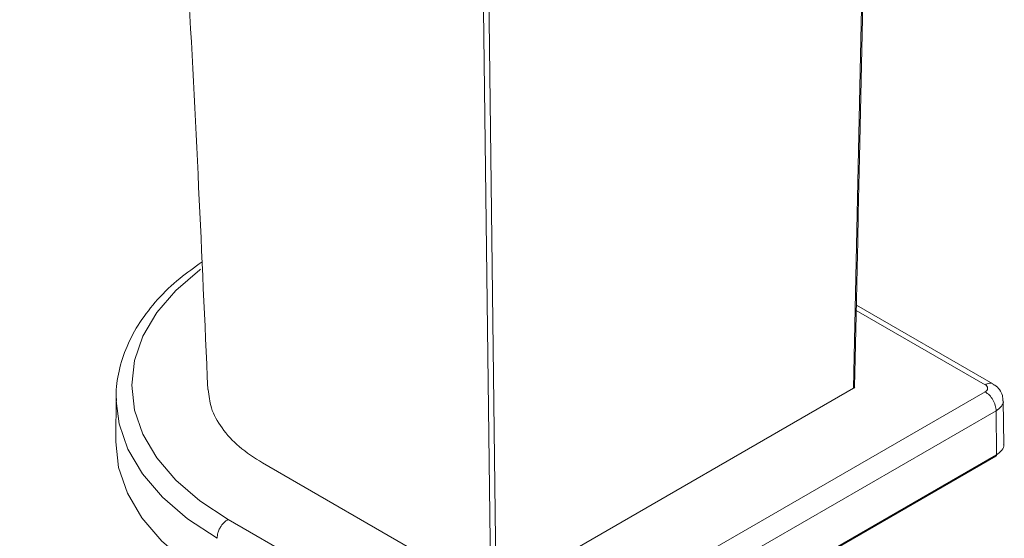
# Model space of a CAD drawing. Units: millimetres. Extents: x 0 to 297, y 0 to 210.
# Drawn here: x 42 to 55, y 151 to 157 of the extents above; entities that cross this region are included whole.
import ezdxf

# ---------------------------------------------------------------- set-up
doc = ezdxf.new("R2010")
doc.units = ezdxf.units.MM

msp = doc.modelspace()

# ---------------------------------------------------------------- linework, layer by layer
at = {"color": 7, "linetype": 'Continuous', "lineweight": 18}
for p, q in [((52.907, 153.535), (54.564, 152.579)), ((54.664, 152.588), (52.908, 153.602)), ((48.275, 149.879), (52.872, 152.532)), ((48.352, 148.902), (54.564, 152.488)), ((43.388, 152.426), (43.382, 151.861)), ((54.803, 151.808), (54.797, 152.372)), ((54.706, 152.244), (48.493, 148.658)), ((54.71, 151.677), (54.706, 152.244)), ((48.489, 148.072), (54.702, 151.658)), ((48.498, 148.091), (54.71, 151.677)), ((48.205, 149.879), (45.27, 151.573)), ((48.195, 148.902), (44.828, 150.845))]:
    msp.add_line(p, q, dxfattribs=at)
at = {"color": 7, "linetype": 'Continuous', "lineweight": 18, "flags": 128}
for points in [[(53.503, 182.665), (53.404, 177.94), (53.305, 173.215), (53.15, 165.791), (52.872, 152.532)], [(52.886, 152.552), (52.898, 153.097), (52.91, 153.666), (52.918, 154.077), (52.925, 154.423), (52.933, 154.776), (52.94, 155.138), (52.948, 155.5), (52.99, 157.493), (53.064, 161.053), (53.198, 167.41), (53.367, 175.5), (53.442, 179.059), (53.45, 179.459), (53.459, 179.853), (53.466, 180.223), (53.474, 180.573), (53.484, 181.069), (53.499, 181.772), (53.518, 182.685)], [(47.845, 179.439), (47.901, 174.804), (47.958, 170.169), (48.046, 162.885), (48.205, 149.879)], [(48.275, 149.879), (48.074, 166.433), (48.021, 170.768), (47.968, 175.104), (47.915, 179.439)], [(44.828, 150.845), (44.463, 151.085), (44.155, 151.351), (43.911, 151.637), (43.733, 151.94), (43.625, 152.253), (43.588, 152.571), (43.625, 152.89), (43.732, 153.203), (43.91, 153.506), (44.155, 153.792), (44.463, 154.058), (44.471, 154.064)], [(43.389, 152.37), (43.388, 152.41), (43.388, 152.426)], [(44.687, 150.602), (44.304, 150.853), (43.982, 151.131), (43.726, 151.431), (43.539, 151.748), (43.426, 152.076), (43.389, 152.37)], [(43.382, 151.861), (43.382, 151.845), (43.42, 151.511), (43.534, 151.182), (43.72, 150.865), (43.977, 150.565), (44.3, 150.286), (44.682, 150.034)]]:
    msp.add_lwpolyline(points, dxfattribs=at)
at = {"color": 7, "linetype": 'Continuous', "lineweight": 18}
for centre, radius, start, end in [((54.547, 152.533), 0.0485, 290.7211, 69.2796), ((54.69, 151.675), 0.0198, 305.0484, 6.9346)]:
    msp.add_arc(centre, radius, start, end, dxfattribs=at)
for points, knots in [([(42.147, 194.406), (42.181, 193.605), (42.248, 191.976), (42.363, 189.582), (42.481, 187.286), (42.597, 185.172), (42.709, 183.24), (42.809, 181.598), (42.896, 180.222), (42.969, 179.089), (43.035, 178.07), (43.095, 177.158), (43.152, 176.295), (43.217, 175.308), (43.298, 174.103), (43.395, 172.642), (43.504, 170.999), (43.625, 169.172), (43.755, 167.162), (43.892, 165.017), (44.032, 162.742), (44.173, 160.346), (44.315, 157.787), (44.45, 155.159), (44.529, 153.384), (44.567, 152.517)], [0, 0, 0, 0, 0.057381, 0.116527, 0.171329, 0.22179, 0.267908, 0.30967, 0.339419, 0.36647, 0.39082, 0.41247, 0.431775, 0.452685, 0.483201, 0.51809, 0.55735, 0.60098, 0.648976, 0.701332, 0.754686, 0.811905, 0.872984, 0.937921, 1, 1, 1, 1]), ([(44.493, 154.158), (44.395, 154.089), (44.19, 153.946), (43.92, 153.685), (43.69, 153.392), (43.519, 153.081), (43.419, 152.76), (43.379, 152.517), (43.392, 152.387), (43.394, 152.365)], [0, 0, 0, 0, 0.161987, 0.341295, 0.510217, 0.66982, 0.821857, 0.968904, 1, 1, 1, 1]), ([(54.564, 152.578), (54.581, 152.586), (54.612, 152.6), (54.654, 152.6), (54.664, 152.588), (54.664, 152.588)], [0, 0, 0, 0, 0.5474447, 0.9942555, 1, 1, 1, 1]), ([(44.573, 152.518), (44.582, 152.438), (44.6, 152.26), (44.748, 152.007), (44.971, 151.763), (45.167, 151.638), (45.27, 151.573)], [0, 0, 0, 0, 0.194922, 0.433917, 0.701397, 1, 1, 1, 1]), ([(52.872, 152.532), (52.875, 152.535), (52.882, 152.539), (52.887, 152.548), (52.886, 152.552), (52.886, 152.552)], [0, 0, 0, 0, 0.533502, 0.972019, 1, 1, 1, 1]), ([(54.706, 152.244), (54.703, 152.267), (54.698, 152.316), (54.666, 152.384), (54.623, 152.446), (54.583, 152.474), (54.564, 152.488)], [0, 0, 0, 0, 0.237773, 0.500562, 0.763052, 1, 1, 1, 1]), ([(54.793, 152.373), (54.792, 152.396), (54.791, 152.447), (54.751, 152.516), (54.706, 152.565), (54.672, 152.581), (54.663, 152.586)], [0, 0, 0, 0, 0.258839, 0.57445, 0.877911, 1, 1, 1, 1]), ([(54.796, 152.373), (54.796, 152.372), (54.805, 152.349), (54.772, 152.291), (54.729, 152.261), (54.706, 152.244)], [0, 0, 0, 0, 0.011366, 0.455485, 1, 1, 1, 1]), ([(54.71, 151.677), (54.734, 151.694), (54.777, 151.725), (54.811, 151.784), (54.803, 151.807), (54.802, 151.808)], [0, 0, 0, 0, 0.546965, 0.993081, 1, 1, 1, 1]), ([(44.687, 150.602), (44.688, 150.625), (44.691, 150.665), (44.71, 150.711), (44.734, 150.756), (44.768, 150.805), (44.809, 150.832), (44.828, 150.845)], [0, 0, 0, 0, 0.237347, 0.407383, 0.499625, 0.761826, 1, 1, 1, 1])]:
    msp.add_open_spline(points, degree=3, knots=knots, dxfattribs=at)

doc.saveas('drawing.dxf')
